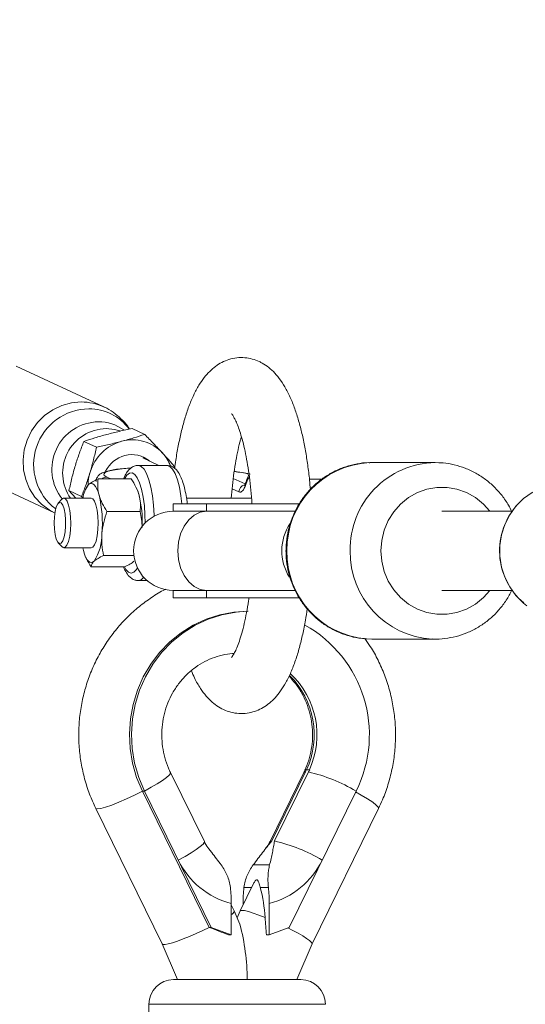
# Paper-space layout '_Oben' of a CAD drawing. Units: millimetres. Extents: x -2226 to 12674, y -8848 to 3226.
# Drawn here: x -24 to 78, y -3208 to -3008 of the extents above; entities that cross this region are included whole.
import ezdxf

# ---------------------------------------------------------------- set-up
doc = ezdxf.new("R2010")
doc.units = ezdxf.units.MM

psp = doc.layouts.new('_Oben')

# ---------------------------------------------------------------- linework, layer by layer
at = {"color": 7, "linetype": 'Continuous', "lineweight": 15}
for p, q in [((-6.75, -3086.73), (-24.47, -3078.46)), ((1.51, -3092.27), (-1.02, -3091.09)), ((-8.24, -3094.87), (-10.78, -3093.69)), ((5.99, -3098.54), (0.23, -3098.54)), ((4.35, -3098.54), (1.13, -3097.04)), ((1.26, -3096.88), (1.25, -3096.87)), ((47.42, -3097.98), (47, -3097.99)), ((60.21, -3097.98), (47.42, -3097.98)), ((60.21, -3097.98), (60.95, -3098)), ((-34.46, -3099.84), (-16.74, -3108.12)), ((7.61, -3098.93), (7.26, -3098.91)), ((-10.26, -3103), (-9.84, -3102.44)), ((-1.21, -3101.29), (-7.91, -3101.29)), ((34.81, -3101.36), (37.11, -3101.36)), ((-11.25, -3104.81), (-13.79, -3103.62)), ((-13.79, -3103.62), (-12.43, -3105.19)), ((-10.27, -3103), (-10.4, -3103.27)), ((-0.1, -3103.27), (-0.23, -3103)), ((-15.23, -3105.4), (-15.96, -3106.2)), ((-9.28, -3105.19), (-14.83, -3105.19)), ((-11.25, -3104.81), (-10.88, -3105.19)), ((7.27, -3106.33), (7.27, -3107.83)), ((32.77, -3106.33), (7.27, -3106.33)), ((23.11, -3105.19), (9.95, -3105.19)), ((14.03, -3107.83), (14.03, -3106.33)), ((0.59, -3107.89), (-6.11, -3107.89)), ((7.27, -3107.83), (31.92, -3107.83)), ((75.75, -3107.83), (61.6, -3107.83)), ((-15.96, -3114.18), (-15.23, -3114.98)), ((-14.83, -3115.19), (-9.28, -3115.19)), ((-11.02, -3115.19), (-10.87, -3115.79)), ((-10.4, -3117.11), (-10.27, -3117.38)), ((-0.68, -3116.79), (-6.8, -3116.79)), ((-2.59, -3119.09), (-9.29, -3119.09)), ((0.23, -3121.84), (1.98, -3121.84)), ((7.27, -3123.83), (7.27, -3125.33)), ((31.93, -3123.83), (7.27, -3123.83)), ((14.03, -3125.33), (14.03, -3123.83)), ((61.6, -3123.83), (75.75, -3123.83)), ((32.78, -3125.33), (7.27, -3125.33)), ((46.33, -3133.65), (47.42, -3133.68)), ((47.42, -3133.68), (60.21, -3133.68)), ((60.21, -3133.68), (59.61, -3133.67)), ((34.16, -3160.1), (34.91, -3160.1)), ((34.25, -3160.1), (34.81, -3160.1)), ((13.57, -3174.63), (6.72, -3160.67)), ((33.68, -3160.67), (26.84, -3174.63)), ((34.04, -3160.54), (27.2, -3174.51)), ((27.75, -3174.51), (34.6, -3160.54)), ((1.45, -3164.41), (1.04, -3164.41)), ((14.56, -3191.99), (1.04, -3164.41)), ((1.45, -3164.41), (14.98, -3191.99)), ((30.71, -3191.99), (44.23, -3164.41)), ((-8.37, -3167.93), (5.06, -3195.34)), ((35.34, -3195.33), (48.78, -3167.93)), ((23.44, -3179.36), (26.75, -3179.36)), ((23.5, -3183.14), (20.8, -3188.65)), ((26.52, -3183.91), (24.89, -3183.91)), ((19, -3187.17), (19, -3193.5)), ((19.61, -3188.65), (19, -3187.42)), ((21.4, -3187.42), (21.4, -3187.17)), ((26.69, -3193.5), (26.69, -3187.17)), ((20.77, -3191.36), (19.61, -3188.65)), ((20.8, -3188.65), (20.2, -3190.04)), ((14.56, -3191.99), (14.98, -3191.99)), ((19, -3193.5), (14.98, -3191.99)), ((26.69, -3193.5), (30.71, -3191.99)), ((19, -3193.5), (18.42, -3193.5)), ((26.69, -3193.5), (26.1, -3193.5)), ((5.06, -3195.33), (8.16, -3202.54)), ((32.25, -3202.54), (35.34, -3195.33)), ((7.35, -3202.54), (33.05, -3202.54)), ((2.35, -3207.54), (2.35, -3253.54))]:
    psp.add_line(p, q, dxfattribs=at)
at = {"color": 8, "linetype": 'Continuous', "lineweight": 15}
for p, q in [((-6.17, -3100.9), (-5.33, -3101.29)), ((19.42, -3101.19), (21.82, -3102.31)), ((20.55, -3103.9), (19.18, -3103.26)), ((23.12, -3183.91), (21.57, -3183.91)), ((38.05, -3207.54), (2.35, -3207.54))]:
    psp.add_line(p, q, dxfattribs=at)
at = {"color": 8, "linetype": 'Continuous', "lineweight": 15, "flags": 128}
for points in [[(-11.32, -3085.72), (-13.3, -3085.9), (-15.23, -3086.43), (-17.05, -3087.29), (-18.71, -3088.46), (-20.16, -3089.9), (-21.35, -3091.57), (-22.25, -3093.42), (-22.83, -3095.39), (-23.08, -3097.42), (-22.98, -3099.46), (-22.54, -3101.43), (-21.77, -3103.27), (-20.7, -3104.95), (-19.35, -3106.39), (-17.78, -3107.56), (-16.73, -3108.12)], [(-3.5, -3091.59), (-4.6, -3091.27), (-6.29, -3091.1)], [(0.23, -3098.54), (0.26, -3098.54), (0.83, -3098.75), (1.39, -3099.31), (1.9, -3100.22), (2.37, -3101.45), (2.76, -3102.95), (3.08, -3104.68), (3.31, -3106.58), (3.43, -3108.59), (3.44, -3108.81)], [(9.05, -3106.33), (8.84, -3104.68), (8.53, -3102.95), (8.13, -3101.45), (7.67, -3100.22), (7.15, -3099.31), (6.6, -3098.75), (6.03, -3098.54), (5.99, -3098.54)], [(-1.32, -3099.09), (-1.93, -3099.13), (-3.55, -3099.3), (-4.87, -3099.5), (-5.86, -3099.74), (-6.49, -3100), (-6.76, -3100.29), (-6.65, -3100.59), (-6.17, -3100.9)], [(1.61, -3110.18), (1.57, -3108.58), (1.44, -3106.7), (1.2, -3104.95), (0.88, -3103.39), (0.48, -3102.07), (0.02, -3101.06), (-0.49, -3100.38), (-1.02, -3100.06), (-1.56, -3100.12), (-2.09, -3100.54), (-2.57, -3101.29)], [(22.67, -3100.83), (22.39, -3101.32), (21.94, -3102.43)], [(71.26, -3107.83), (69.96, -3106.38), (68.35, -3105.07), (66.55, -3104.06), (64.63, -3103.38), (62.62, -3103.03), (60.58, -3103.03), (58.57, -3103.38), (56.64, -3104.06), (54.84, -3105.07), (53.24, -3106.38), (51.86, -3107.94), (50.74, -3109.72), (49.92, -3111.66), (49.42, -3113.72), (49.25, -3115.83)], [(49.25, -3115.83), (49.42, -3117.95), (49.92, -3120), (50.74, -3121.95), (51.86, -3123.73), (53.24, -3125.29), (54.84, -3126.59), (56.64, -3127.6), (58.57, -3128.29), (60.58, -3128.64), (62.62, -3128.64), (64.63, -3128.29), (66.55, -3127.6), (68.35, -3126.59), (69.96, -3125.29), (71.26, -3123.83)], [(-2.53, -3119.17), (-2.27, -3119.61), (-1.75, -3120.16), (-1.21, -3120.34), (-0.67, -3120.15), (-0.15, -3119.59), (0.04, -3119.27)], [(6.72, -3160.67), (6.71, -3160.84), (6.45, -3161.19), (5.9, -3161.67), (5.1, -3162.26), (4.06, -3162.93), (2.83, -3163.65), (1.45, -3164.41)], [(34.04, -3160.54), (33.72, -3160.62), (33.68, -3160.67)], [(1.04, -3164.41), (-0.54, -3165.22), (-2.15, -3165.98), (-3.72, -3166.67), (-5.15, -3167.25), (-6.39, -3167.68), (-7.37, -3167.95), (-8.03, -3168.04), (-8.36, -3167.95), (-8.37, -3167.93)], [(44.15, -3164.58), (45.28, -3165.22), (46.57, -3165.98), (47.6, -3166.67), (48.33, -3167.25), (48.73, -3167.68), (48.78, -3167.93)], [(13.57, -3174.63), (13.56, -3174.8), (13.3, -3175.16), (12.75, -3175.64), (11.94, -3176.22), (10.9, -3176.89), (9.67, -3177.62), (8.3, -3178.37)], [(26.84, -3174.63), (26.88, -3174.58), (27.2, -3174.51)]]:
    psp.add_lwpolyline(points, dxfattribs=at)
at = {"color": 7, "linetype": 'Continuous', "lineweight": 15, "flags": 128}
for points in [[(1.25, -3096.87), (2.26, -3097.48), (2.5, -3097.67)], [(-7.7, -3104.59), (-7.91, -3103.89), (-8.15, -3103.3), (-8.41, -3102.83), (-8.69, -3102.48), (-8.97, -3102.27), (-9.26, -3102.19), (-9.55, -3102.25), (-9.84, -3102.44)], [(21.94, -3102.43), (21.79, -3102.83), (21.63, -3103.18), (21.46, -3103.47), (21.29, -3103.69), (21.11, -3103.85), (20.92, -3103.93), (20.73, -3103.95), (20.55, -3103.9)], [(86.38, -3102.18), (85.85, -3102.19), (83.75, -3102.46), (81.73, -3103.07), (79.82, -3104.01), (78.08, -3105.26), (76.56, -3106.78), (75.3, -3108.54), (74.31, -3110.48), (73.65, -3112.57), (73.31, -3114.73), (73.31, -3116.93), (73.65, -3119.1), (74.31, -3121.18), (75.3, -3123.13), (76.56, -3124.88), (78.08, -3126.41), (78.77, -3126.95)], [(-15.37, -3106.12), (-15.04, -3106.58), (-14.77, -3107.35), (-14.58, -3108.38), (-14.48, -3109.57), (-14.48, -3110.81), (-14.58, -3112), (-14.77, -3113.03), (-15.04, -3113.8), (-15.36, -3114.26), (-15.71, -3114.35), (-16.05, -3114.07), (-16.35, -3113.45), (-16.58, -3112.54), (-16.73, -3111.42), (-16.78, -3110.19), (-16.73, -3108.96), (-16.58, -3107.84), (-16.35, -3106.93), (-16.05, -3106.31), (-15.71, -3106.03), (-15.37, -3106.12)], [(-15.23, -3105.4), (-14.9, -3105.2), (-14.52, -3105.32)], [(-14.52, -3105.32), (-14.17, -3105.8), (-13.86, -3106.6), (-13.63, -3107.67), (-13.48, -3108.93), (-13.44, -3110.29), (-13.5, -3111.63), (-13.65, -3112.87), (-13.9, -3113.91), (-14.21, -3114.67), (-14.57, -3115.1), (-14.95, -3115.17), (-15.23, -3114.98)], [(-7.94, -3111.53), (-7.89, -3110.18), (-7.95, -3108.84), (-8.1, -3107.59), (-8.34, -3106.53), (-8.65, -3105.75), (-9, -3105.29), (-9.28, -3105.19)], [(14.03, -3123.83), (12.74, -3123.63), (11.5, -3123.04), (10.4, -3122.09), (9.47, -3120.82), (8.78, -3119.3), (8.35, -3117.61), (8.2, -3115.83), (8.35, -3114.05), (8.78, -3112.36), (9.47, -3110.84), (10.4, -3109.58), (11.5, -3108.62), (12.74, -3108.03), (14.03, -3107.83)], [(-9.28, -3115.19), (-9, -3115.08), (-8.64, -3114.63), (-8.33, -3113.84), (-8.1, -3112.78), (-7.94, -3111.53)], [(-10.87, -3115.79), (-10.66, -3116.49), (-10.42, -3117.08), (-10.16, -3117.55), (-9.88, -3117.9), (-9.6, -3118.11), (-9.31, -3118.19), (-9.02, -3118.13), (-8.73, -3117.94)], [(1.04, -3164.41), (-0.12, -3161.66), (-0.95, -3158.78), (-1.44, -3155.82), (-1.59, -3152.82), (-1.39, -3149.83), (-0.85, -3146.88), (0.03, -3144.02), (1.23, -3141.29), (2.74, -3138.73), (4.53, -3136.38), (6.58, -3134.26), (8.85, -3132.42), (11.32, -3130.88), (13.96, -3129.65), (16.71, -3128.76), (19.55, -3128.22), (22.43, -3128.04)], [(22.12, -3128.05), (19.97, -3128.22), (17.13, -3128.76), (14.37, -3129.65), (11.74, -3130.88), (9.27, -3132.42), (6.99, -3134.26), (4.94, -3136.38), (3.15, -3138.73), (1.65, -3141.29), (0.45, -3144.02), (-0.43, -3146.88), (-0.97, -3149.83), (-1.17, -3152.82), (-1.02, -3155.82), (-0.53, -3158.78), (0.3, -3161.66), (1.45, -3164.41)], [(25.86, -3189.99), (24.58, -3189.49), (23.44, -3189.09), (22.46, -3188.79), (21.68, -3188.6), (21.14, -3188.54), (20.84, -3188.6), (20.8, -3188.65)], [(5.06, -3195.34), (5.22, -3195.43), (5.63, -3195.43), (6.27, -3195.31), (7.12, -3195.08), (8.14, -3194.75), (9.31, -3194.32), (10.58, -3193.81), (11.9, -3193.24), (13.25, -3192.63), (14.56, -3191.99)], [(35.34, -3195.33), (35.35, -3195.24), (35.19, -3194.98), (34.81, -3194.64), (34.23, -3194.21), (33.46, -3193.72), (32.53, -3193.17), (31.47, -3192.59), (30.47, -3192.08)]]:
    psp.add_lwpolyline(points, dxfattribs=at)
at = {"color": 7, "linetype": 'Continuous', "lineweight": 15}
for centre, radius, start, end in [((2724.26, -3898.48), 4950, 110.19622, 270.0443), ((-0.68, -3102.56), 9.22, 105.4761, 163.4843), ((-0.97, -3101.64), 8.26, 42.6499, 105.2923), ((-0.9, -3102.45), 6.12, 105.4001, 153.559), ((-1.07, -3101.87), 5.51, 49.5522, 105.2798), ((-1.18, -3101.8), 8.52, 21.8327, 42.5013), ((-0.61, -3102.65), 9.32, 163.1116, 179.0556), ((-5.19, -3106.07), 5.89, 142.0089, 171.4252), ((-6.8, -3106.41), 7.4, 14.2415, 25.147), ((-31.43, -3110.18), 24.38, 354.9206, 13.2526), ((-21.66, -3109.96), 22.68, 357.8111, 13.6954), ((87.1, -3115.82), 13.86, 137.57, 229.5802), ((7.27, -3115.83), 8, 90, 270), ((39.12, -3115.84), 9.9, 145.9518, 212.5341), ((-17.14, -3112.53), 10, 327.2474, 1.0675), ((21.48, -3153.05), 25.44, 333.4709, 60.8488), ((26.77, -3194.02), 34.38, 59.4662, 76.8354), ((19.92, -3207.98), 34.38, 59.4662, 76.8354), ((23.13, -3171.23), 16.46, 205.706, 255.4694), ((22.56, -3171.23), 16.46, 284.5306, 334.294), ((-7.07, -3192.13), 32.99, 3.7193, 14.4269), ((18.58, -3188.45), 1.05, 293.6243, 348.6985), ((-67.42, -3198.27), 93.64, 2.9169, 5.0738), ((-33.2, -3319.54), 136.2, 67.7275, 69.4707), ((-24.01, -3202.95), 46.26, 0.5079, 14.5098), ((7.35, -3207.54), 5, 90, 180), ((33.05, -3207.54), 5, 360, 90)]:
    psp.add_arc(centre, radius, start, end, dxfattribs=at)
at = {"color": 8, "linetype": 'Continuous', "lineweight": 15}
for centre, radius, start, end in [((-11.31, -3096.5), 10.78, 65.0127, 90.0759), ((-9.66, -3098.37), 11.27, 90.6558, 232.7959), ((-9.77, -3097.28), 10.18, 36.9271, 90.0667), ((-7.63, -3099.35), 9.63, 91.1954, 218.4936), ((-7.81, -3098.33), 8.61, 53.8575, 90.1054), ((-6.1, -3100.07), 8.97, 91.2328, 214.8137), ((47.83, -3115.53), 17.56, 92.6952, 181.0019), ((60.53, -3115.45), 17.48, 91.0657, 181.2382), ((14.97, -3135.34), 35.86, 77.7015, 82.5569), ((-6.16, -3102.37), 1.47, 90.3924, 132.7293), ((22.09, -3103.95), 1.54, 106.0981, 178.2488), ((22.77, -3102.22), 0.853, 162.0053, 193.9938), ((47.78, -3116.19), 17.51, 178.8161, 265.2576), ((60.62, -3116.14), 17.56, 179.0059, 266.6877), ((0.04, -3120.33), 1.52, 277.0001, 326.5143), ((18.82, -3153.05), 16.96, 335.4478, 45.0797), ((19.4, -3153.05), 16.94, 335.4048, 46.9442)]:
    psp.add_arc(centre, radius, start, end, dxfattribs=at)
at = {"color": 7, "linetype": 'Continuous', "lineweight": 15}
for points, knots in [([(24.67, -3077.56), (24.21, -3077.37), (23.28, -3076.99), (21.72, -3076.72), (20.11, -3076.74), (18.53, -3077.08), (17.09, -3077.68), (15.78, -3078.51), (14.59, -3079.54), (13.46, -3080.82), (12.39, -3082.4), (11.37, -3084.32), (10.42, -3086.58), (9.6, -3089.09), (8.89, -3091.76), (8.29, -3094.56), (7.85, -3097.03), (7.65, -3098.62), (7.58, -3099.18)], [0, 0, 0, 0, 0.048922, 0.097515, 0.149326, 0.199744, 0.249814, 0.301192, 0.355774, 0.415877, 0.484075, 0.561562, 0.6447, 0.726424, 0.805572, 0.882742, 0.958555, 1, 1, 1, 1]), ([(35, -3103.42), (34.95, -3102.78), (34.81, -3101.09), (34.47, -3098.46), (34.02, -3095.54), (33.47, -3092.76), (32.82, -3090.12), (32.06, -3087.63), (31.19, -3085.29), (30.18, -3083.18), (29.07, -3081.37), (27.89, -3079.9), (26.65, -3078.75), (25.56, -3078), (24.88, -3077.66), (24.67, -3077.56)], [0, 0, 0, 0, 0.052189, 0.137858, 0.224073, 0.311084, 0.399239, 0.489052, 0.581291, 0.677005, 0.76636, 0.844241, 0.912488, 0.973978, 1, 1, 1, 1]), ([(-1.56, -3091.2), (-1.68, -3091.01), (-2.15, -3090.23), (-3.26, -3089.06), (-4.85, -3087.78), (-6.04, -3087.01), (-6.72, -3086.76), (-6.76, -3086.74)], [0, 0, 0, 0, 0.098819, 0.392284, 0.687064, 0.981418, 1, 1, 1, 1]), ([(19.07, -3088.1), (19.07, -3088.1), (19.08, -3088.11), (19.29, -3088.39), (19.62, -3088.94), (20.04, -3089.79), (20.5, -3090.94), (20.98, -3092.41), (21.46, -3094.16), (21.92, -3096.18), (22.33, -3098.44), (22.7, -3100.9), (22.98, -3103.54), (23.15, -3105.37), (23.2, -3106.32), (23.2, -3106.33)], [0, 0, 0, 0, 0.047357, 0.116439, 0.189303, 0.266742, 0.348714, 0.434709, 0.524024, 0.615945, 0.709851, 0.805231, 0.901686, 0.998908, 1, 1, 1, 1]), ([(-6.12, -3092.28), (-6.95, -3092.5), (-7.76, -3092.74), (-9.31, -3093.21), (-10.06, -3093.45), (-10.78, -3093.69)], [0, 0, 0, 0, 0.5, 0.5, 1, 1, 1, 1]), ([(-1.02, -3091.09), (-1.88, -3091.27), (-2.75, -3091.46), (-4.46, -3091.86), (-5.3, -3092.07), (-6.12, -3092.28)], [0, 0, 0, 0, 0.5, 0.5, 1, 1, 1, 1]), ([(1.51, -3092.27), (0.78, -3092.52), (0.03, -3092.76), (-1.52, -3093.23), (-2.32, -3093.46), (-3.15, -3093.67)], [0, 0, 0, 0, 0.5, 0.5, 1, 1, 1, 1]), ([(5.1, -3096.04), (4.82, -3095.73), (4.53, -3095.42), (3.94, -3094.79), (3.64, -3094.48), (2.74, -3093.53), (2.13, -3092.9), (1.51, -3092.27)], [0, 0, 0, 0, 0.25, 0.25, 0.5, 0.5, 1, 1, 1, 1]), ([(-10.78, -3093.69), (-11.09, -3094.47), (-11.4, -3095.26), (-11.97, -3096.88), (-12.25, -3097.71), (-12.5, -3098.55)], [0, 0, 0, 0, 0.5, 0.5, 1, 1, 1, 1]), ([(-3.15, -3093.67), (-3.97, -3093.89), (-4.83, -3094.11), (-6.53, -3094.5), (-7.39, -3094.69), (-8.24, -3094.87)], [0, 0, 0, 0, 0.5, 0.5, 1, 1, 1, 1]), ([(19.01, -3105.19), (19.08, -3104.33), (19.23, -3102.56), (19.55, -3100.02), (19.93, -3097.58), (20.38, -3095.37), (20.76, -3093.75), (21, -3092.97), (21.06, -3092.76)], [0, 0, 0, 0, 0.178605, 0.369681, 0.559319, 0.74696, 0.931886, 1, 1, 1, 1]), ([(-8.24, -3094.87), (-8.42, -3095.71), (-8.61, -3096.56), (-9.04, -3098.25), (-9.27, -3099.1), (-9.53, -3099.94)], [0, 0, 0, 0, 0.5, 0.5, 1, 1, 1, 1]), ([(7.62, -3098.88), (7.34, -3098.55), (6.56, -3097.64), (5.67, -3096.67), (5.1, -3096.04)], [0, 0, 0, 0, 0.360815, 1, 1, 1, 1]), ([(-12.5, -3098.55), (-12.63, -3098.97), (-12.76, -3099.4), (-12.99, -3100.25), (-13.1, -3100.67), (-13.42, -3101.94), (-13.61, -3102.78), (-13.79, -3103.62)], [0, 0, 0, 0, 0.25, 0.25, 0.5, 0.5, 1, 1, 1, 1]), ([(0.23, -3098.57), (0.15, -3098.56), (-0.22, -3098.52), (-0.84, -3098.77), (-1.51, -3099.22), (-2.07, -3099.89), (-2.48, -3100.57), (-2.69, -3101.12), (-2.75, -3101.29)], [0, 0, 0, 0, 0.058827, 0.244844, 0.429161, 0.635994, 0.888413, 1, 1, 1, 1]), ([(10.11, -3106.33), (10.11, -3106.33), (10.06, -3105.73), (9.88, -3104.61), (9.57, -3103.04), (9.15, -3101.65), (8.64, -3100.44), (8.04, -3099.53), (7.33, -3098.92), (6.64, -3098.57), (6.17, -3098.57), (5.97, -3098.57)], [0, 0, 0, 0, 0.000268, 0.140226, 0.28148, 0.425144, 0.573362, 0.730249, 0.837196, 0.933841, 1, 1, 1, 1]), ([(46.99, -3098), (46.9, -3098), (46.04, -3097.97), (44.42, -3098.22), (42.17, -3098.76), (40.02, -3099.63), (38, -3100.78), (36.14, -3102.2), (34.49, -3103.86), (33.06, -3105.73), (31.88, -3107.78), (30.98, -3109.97), (30.37, -3112.27), (30.11, -3114.24), (30.08, -3115.43), (30.07, -3115.83)], [0, 0, 0, 0, 0.010067, 0.095775, 0.181447, 0.267129, 0.352864, 0.438691, 0.52464, 0.610729, 0.696964, 0.783344, 0.869855, 0.95648, 1, 1, 1, 1]), ([(75.67, -3107.83), (75.47, -3107.42), (74.94, -3106.3), (73.77, -3104.64), (72.21, -3102.87), (70.42, -3101.34), (68.45, -3100.07), (66.33, -3099.07), (64.11, -3098.4), (62.3, -3098.05), (61.25, -3098.04), (60.97, -3098.04)], [0, 0, 0, 0, 0.072128, 0.198653, 0.325034, 0.451232, 0.577216, 0.702974, 0.828508, 0.953844, 1, 1, 1, 1]), ([(-9.53, -3099.94), (-9.65, -3100.36), (-9.79, -3100.78), (-10.06, -3101.61), (-10.2, -3102.02), (-10.64, -3103.24), (-10.94, -3104.03), (-11.25, -3104.81)], [0, 0, 0, 0, 0.25, 0.25, 0.5, 0.5, 1, 1, 1, 1]), ([(-1.22, -3099.06), (-1.72, -3099.1), (-2.8, -3099.17), (-4.21, -3099.34), (-5.49, -3099.55), (-6.49, -3099.81), (-7.19, -3100.1), (-7.76, -3100.49), (-8.14, -3101.01), (-8.35, -3101.51), (-8.31, -3101.76), (-8.31, -3101.78)], [0, 0, 0, 0, 0.133363, 0.290042, 0.449229, 0.614147, 0.755969, 0.847056, 0.921367, 0.993954, 1, 1, 1, 1]), ([(22.85, -3100.33), (22.68, -3100.29), (22.08, -3100.15), (21, -3099.96), (19.99, -3099.82), (19.6, -3099.77)], [0, 0, 0, 0, 0.19255, 0.684553, 1, 1, 1, 1]), ([(22.61, -3100.45), (22.55, -3100.57), (22.29, -3100.99), (22.1, -3101.55), (21.96, -3101.96)], [0, 0, 0, 0, 0.260848, 1, 1, 1, 1]), ([(-9.84, -3102.44), (-9.73, -3102.34), (-9.61, -3102.25), (-9.34, -3102.05), (-9.19, -3101.96), (-8.7, -3101.67), (-8.32, -3101.48), (-7.91, -3101.29)], [0, 0, 0, 0, 0.25, 0.25, 0.5, 0.5, 1, 1, 1, 1]), ([(-7.91, -3101.29), (-7.97, -3101.83), (-7.99, -3102.38), (-7.93, -3103.47), (-7.85, -3104.03), (-7.7, -3104.59)], [0, 0, 0, 0, 0.5, 0.5, 1, 1, 1, 1]), ([(-1.21, -3101.29), (-0.85, -3101.83), (-0.53, -3102.38), (0, -3103.47), (0.22, -3104.03), (0.37, -3104.59)], [0, 0, 0, 0, 0.5, 0.5, 1, 1, 1, 1]), ([(21.96, -3101.96), (21.92, -3102.07), (21.82, -3102.36), (21.67, -3102.63), (21.66, -3102.64), (21.65, -3102.64)], [0, 0, 0, 0, 0.292711, 0.718855, 1, 1, 1, 1]), ([(-7.7, -3104.59), (-7.62, -3104.87), (-7.53, -3105.15), (-7.31, -3105.71), (-7.19, -3105.99), (-6.79, -3106.81), (-6.47, -3107.35), (-6.11, -3107.89)], [0, 0, 0, 0, 0.25, 0.25, 0.5, 0.5, 1, 1, 1, 1]), ([(0.37, -3104.59), (0.45, -3104.87), (0.51, -3105.15), (0.6, -3105.71), (0.63, -3105.99), (0.67, -3106.81), (0.65, -3107.35), (0.59, -3107.89)], [0, 0, 0, 0, 0.25, 0.25, 0.5, 0.5, 1, 1, 1, 1]), ([(-7.14, -3112.34), (-7.08, -3111.59), (-6.96, -3110.83), (-6.6, -3109.34), (-6.37, -3108.61), (-6.11, -3107.89)], [0, 0, 0, 0, 0.5, 0.5, 1, 1, 1, 1]), ([(0.97, -3111.13), (0.97, -3111.13), (1, -3110.03), (0.79, -3108.96), (0.59, -3107.89)], [0, 0, 0, 0, 0.000318, 1, 1, 1, 1]), ([(-6.8, -3116.79), (-6.95, -3116.07), (-7.07, -3115.32), (-7.19, -3113.84), (-7.2, -3113.09), (-7.14, -3112.34)], [0, 0, 0, 0, 0.5, 0.5, 1, 1, 1, 1]), ([(30.07, -3115.83), (30.09, -3116.32), (30.12, -3117.59), (30.43, -3119.65), (31.07, -3121.95), (32.01, -3124.14), (33.22, -3126.18), (34.69, -3128.04), (36.39, -3129.68), (38.28, -3131.07), (40.33, -3132.19), (42.51, -3133), (44.52, -3133.49), (45.8, -3133.58), (46.31, -3133.61)], [0, 0, 0, 0, 0.054212, 0.143217, 0.232281, 0.321329, 0.410326, 0.499236, 0.588029, 0.67668, 0.765175, 0.853509, 0.941695, 1, 1, 1, 1]), ([(-9.29, -3119.09), (-9.65, -3118.56), (-10.03, -3117.99), (-10.25, -3117.41), (-10.26, -3117.37)], [0, 0, 0, 0, 0.9443072, 1, 1, 1, 1]), ([(-8.73, -3117.94), (-8.84, -3118.04), (-8.93, -3118.13), (-9.07, -3118.33), (-9.13, -3118.42), (-9.26, -3118.71), (-9.29, -3118.9), (-9.29, -3119.09)], [0, 0, 0, 0, 0.25, 0.25, 0.5, 0.5, 1, 1, 1, 1]), ([(-6.8, -3116.79), (-7.21, -3116.98), (-7.59, -3117.17), (-8.24, -3117.55), (-8.52, -3117.74), (-8.73, -3117.94)], [0, 0, 0, 0, 0.5, 0.5, 1, 1, 1, 1]), ([(-0.66, -3117.94), (-0.77, -3118.04), (-0.89, -3118.13), (-1.16, -3118.33), (-1.31, -3118.42), (-1.8, -3118.71), (-2.18, -3118.9), (-2.59, -3119.09)], [0, 0, 0, 0, 0.25, 0.25, 0.5, 0.5, 1, 1, 1, 1]), ([(-2.75, -3119.09), (-2.66, -3119.31), (-2.4, -3119.98), (-1.91, -3120.73), (-1.23, -3121.39), (-0.51, -3121.78), (0, -3121.81), (0.23, -3121.82)], [0, 0, 0, 0, 0.152326, 0.449749, 0.660387, 0.847078, 1, 1, 1, 1]), ([(5.8, -3123.58), (5.74, -3123.61), (4.73, -3124.07), (2.9, -3125.24), (0.34, -3127.09), (-2.02, -3129.22), (-4.18, -3131.57), (-6.09, -3134.13), (-7.76, -3136.87), (-9.16, -3139.77), (-10.28, -3142.79), (-11.11, -3145.92), (-11.64, -3149.11), (-11.86, -3152.35), (-11.77, -3155.59), (-11.37, -3158.81), (-10.67, -3161.97), (-9.69, -3165.04), (-8.81, -3166.97), (-8.37, -3167.93)], [0, 0, 0, 0, 0.003504, 0.065472, 0.127492, 0.189572, 0.251719, 0.313934, 0.376218, 0.438567, 0.500977, 0.563442, 0.625952, 0.688501, 0.751077, 0.81367, 0.876267, 0.938855, 1, 1, 1, 1]), ([(59.59, -3133.65), (59.69, -3133.66), (60.55, -3133.75), (62.19, -3133.6), (64.46, -3133.2), (66.66, -3132.46), (68.74, -3131.43), (70.68, -3130.13), (72.43, -3128.58), (73.95, -3126.79), (75.04, -3125.2), (75.52, -3124.16), (75.67, -3123.83)], [0, 0, 0, 0, 0.014357, 0.130787, 0.247151, 0.363498, 0.479891, 0.596388, 0.713033, 0.82986, 0.946884, 1, 1, 1, 1]), ([(22.57, -3125.33), (22.54, -3125.54), (22.41, -3126.6), (22.1, -3128.36), (21.65, -3130.55), (21.16, -3132.48), (20.65, -3134.13), (20.14, -3135.46), (19.69, -3136.42), (19.33, -3137.04), (19.1, -3137.36), (19.07, -3137.38), (19.06, -3137.39)], [0, 0, 0, 0, 0.0298566, 0.1540696, 0.2768882, 0.3978148, 0.5162081, 0.6312674, 0.7420709, 0.8367368, 0.9261937, 1, 1, 1, 1]), ([(10.95, -3140.07), (11.16, -3140.57), (11.7, -3141.86), (12.68, -3143.56), (13.87, -3145.17), (15.09, -3146.42), (16.39, -3147.4), (17.79, -3148.13), (19.32, -3148.61), (20.95, -3148.8), (22.6, -3148.65), (24.13, -3148.21), (25.52, -3147.53), (26.78, -3146.63), (27.95, -3145.51), (29.05, -3144.13), (30.11, -3142.43), (31.11, -3140.38), (32.01, -3138.02), (32.8, -3135.45), (33.46, -3132.73), (33.99, -3130.11), (34.26, -3128.33), (34.37, -3127.55)], [0, 0, 0, 0, 0.040381, 0.104234, 0.157087, 0.202969, 0.2443, 0.282866, 0.319893, 0.360034, 0.398497, 0.436117, 0.473915, 0.51318, 0.555439, 0.602547, 0.656304, 0.716557, 0.77896, 0.839596, 0.898421, 0.955945, 1, 1, 1, 1]), ([(48.78, -3167.93), (49.05, -3167.35), (49.78, -3165.79), (50.73, -3163.16), (51.54, -3160.04), (52.06, -3156.84), (52.26, -3153.6), (52.16, -3150.36), (51.75, -3147.14), (51.04, -3143.98), (50.03, -3140.9), (48.72, -3137.95), (47.39, -3135.49), (46.39, -3134.1), (46.01, -3133.58)], [0, 0, 0, 0, 0.053364, 0.142514, 0.23173, 0.321011, 0.410346, 0.49972, 0.589117, 0.678518, 0.767908, 0.85727, 0.946588, 1, 1, 1, 1]), ([(6.72, -3160.67), (6.58, -3160.37), (6.13, -3159.4), (5.54, -3157.67), (5.08, -3155.46), (4.92, -3153.2), (5.04, -3150.94), (5.46, -3148.72), (6.15, -3146.58), (7.11, -3144.57), (8.32, -3142.72), (9.75, -3141.06), (11.38, -3139.62), (13.18, -3138.43), (15.12, -3137.5), (17.17, -3136.89), (18.67, -3136.59), (19.48, -3136.59), (19.58, -3136.59)], [0, 0, 0, 0, 0.029851, 0.09806, 0.166153, 0.23409, 0.30194, 0.369765, 0.437621, 0.505585, 0.573732, 0.642145, 0.710899, 0.780065, 0.849687, 0.919775, 0.990283, 1, 1, 1, 1]), ([(30.68, -3141.17), (31.13, -3141.66), (32.08, -3142.69), (33.26, -3144.52), (34.24, -3146.54), (34.94, -3148.68), (35.36, -3150.91), (35.49, -3153.17), (35.33, -3155.43), (34.87, -3157.63), (34.28, -3159.38), (33.83, -3160.36), (33.68, -3160.67)], [0, 0, 0, 0, 0.097994, 0.205842, 0.313128, 0.419958, 0.526445, 0.6327, 0.738833, 0.844934, 0.951101, 1, 1, 1, 1]), ([(14.56, -3176.18), (14.54, -3176.16), (14.19, -3175.8), (13.88, -3175.24), (13.61, -3174.72), (13.57, -3174.63)], [0, 0, 0, 0, 0.045845, 0.844098, 1, 1, 1, 1]), ([(14.55, -3176.19), (14.72, -3176.41), (15.52, -3177.41), (16.34, -3178.51), (16.97, -3179.36)], [0, 0, 0, 0, 0.221725, 1, 1, 1, 1]), ([(27.2, -3174.51), (26.89, -3174.89), (26.58, -3175.28), (25.95, -3176.06), (25.64, -3176.46), (24.7, -3177.66), (24.07, -3178.49), (23.44, -3179.36)], [0, 0, 0, 0, 0.25, 0.25, 0.5, 0.5, 1, 1, 1, 1]), ([(26.84, -3174.63), (26.75, -3174.81), (26.46, -3175.37), (26.09, -3175.85), (25.84, -3176.17)], [0, 0, 0, 0, 0.327804, 1, 1, 1, 1]), ([(27.75, -3174.51), (27.68, -3174.89), (27.62, -3175.28), (27.47, -3176.06), (27.4, -3176.46), (27.16, -3177.66), (26.98, -3178.49), (26.75, -3179.36)], [0, 0, 0, 0, 0.25, 0.25, 0.5, 0.5, 1, 1, 1, 1]), ([(18.83, -3183.91), (18.74, -3183.03), (18.51, -3182.23), (18.03, -3181.1), (17.84, -3180.74), (17.43, -3180.03), (17.21, -3179.7), (16.97, -3179.36)], [0, 0, 0, 0, 0.5, 0.5, 0.75, 0.75, 1, 1, 1, 1]), ([(21.57, -3183.91), (21.66, -3183.03), (21.9, -3182.23), (22.38, -3181.1), (22.57, -3180.74), (22.97, -3180.03), (23.2, -3179.7), (23.44, -3179.36)], [0, 0, 0, 0, 0.5, 0.5, 0.75, 0.75, 1, 1, 1, 1]), ([(26.75, -3179.36), (26.67, -3179.7), (26.6, -3180.03), (26.5, -3180.73), (26.47, -3181.09), (26.43, -3181.83), (26.42, -3182.22), (26.44, -3183.04), (26.47, -3183.47), (26.52, -3183.91)], [0, 0, 0, 0, 0.25, 0.25, 0.5, 0.5, 0.75, 0.75, 1, 1, 1, 1]), ([(18.83, -3183.91), (18.89, -3184.43), (18.93, -3184.96), (18.97, -3185.78), (18.98, -3186.05), (19, -3186.61), (19, -3186.89), (19, -3187.17)], [0, 0, 0, 0, 0.5, 0.5, 0.75, 0.75, 1, 1, 1, 1]), ([(21.57, -3183.91), (21.52, -3184.43), (21.47, -3184.96), (21.43, -3185.78), (21.42, -3186.06), (21.41, -3186.61), (21.4, -3186.89), (21.4, -3187.17)], [0, 0, 0, 0, 0.5, 0.5, 0.75, 0.75, 1, 1, 1, 1]), ([(24.89, -3183.91), (24.78, -3183.56), (24.6, -3182.96), (24.37, -3182.42), (24.1, -3182.33), (23.8, -3182.57), (23.63, -3182.94), (23.53, -3183.15)], [0, 0, 0, 0, 0.2846399, 0.4967732, 0.6529541, 0.8089499, 1, 1, 1, 1]), ([(26.69, -3187.17), (26.69, -3186.61), (26.67, -3186.05), (26.62, -3184.96), (26.57, -3184.43), (26.52, -3183.91)], [0, 0, 0, 0, 0.5, 0.5, 1, 1, 1, 1])]:
    psp.add_open_spline(points, degree=3, knots=knots, dxfattribs=at)
for points in [[(34.04, -3160.54), (34.08, -3160.4), (34.12, -3160.25), (34.16, -3160.1)], [(34.25, -3160.1), (34.22, -3160.1), (34.19, -3160.1), (34.16, -3160.1)], [(34.6, -3160.54), (34.7, -3160.4), (34.81, -3160.25), (34.91, -3160.1)], [(34.91, -3160.1), (34.88, -3160.1), (34.84, -3160.1), (34.81, -3160.1)]]:
    psp.add_open_spline(points, degree=3, dxfattribs=at)

doc.saveas('drawing.dxf')
